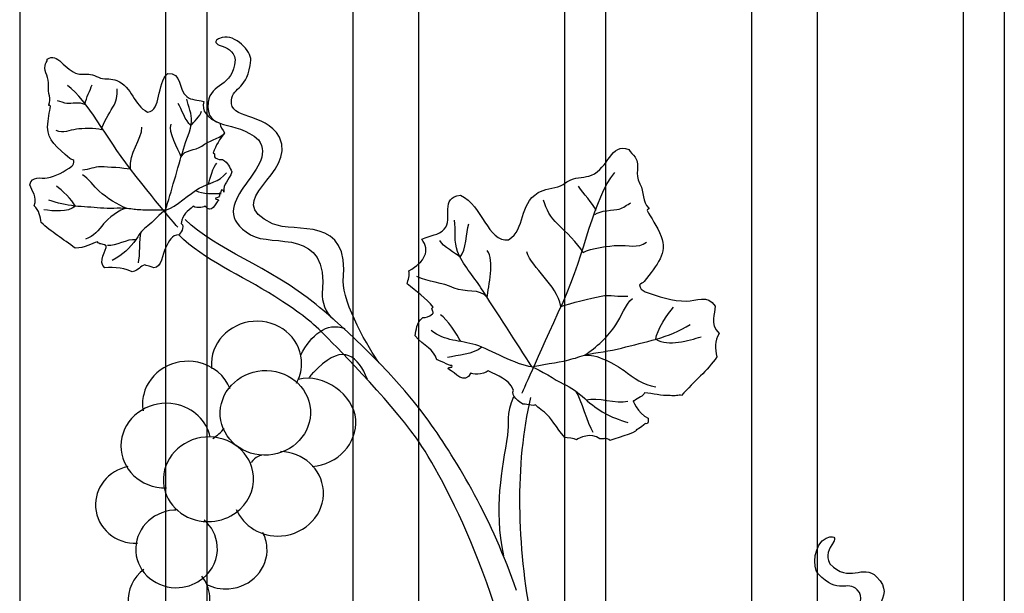
# Model space of a CAD drawing. Units: millimetres. Extents: x 0 to 8410, y 0 to 5940.
# Drawn here: x 3815 to 4056, y 3276 to 3417 of the extents above; entities that cross this region are included whole.
import ezdxf

# ---------------------------------------------------------------- set-up
doc = ezdxf.new("R2010")
doc.units = ezdxf.units.MM
doc.layers.add('YKK_A1', color=4, linetype='Continuous', lineweight=30)

msp = doc.modelspace()

# ---------------------------------------------------------------- linework, layer by layer
at = {"layer": 'YKK_A1'}
for points in [[(4046.21, 3085.33), (4046.21, 3494.96)], [(4056.21, 3496.37), (4056.21, 3085.33)], [(4010.41, 3488.63), (4010.41, 2772.28)], [(3994.42, 2772.28), (3994.42, 3485.5)], [(3958.62, 3477.32), (3958.62, 3085.33)], [(3948.62, 3085.33), (3948.62, 3474.79)], [(3912.82, 3464.9), (3912.82, 2772.28)], [(3896.82, 2772.28), (3896.82, 3459.92)], [(3861.02, 3447.52), (3861.02, 3085.33)], [(3851.02, 3085.33), (3851.02, 3443.79)], [(3815.22, 3429.47), (3815.22, 2772.28)]]:
    msp.add_lwpolyline(points, dxfattribs=at)
for points, knots in [([(3903.24, 3332.54), (3900.77, 3335.69), (3894.28, 3347.34), (3894.39, 3352.53), (3896.3, 3368.94), (3882.57, 3364.12), (3877.11, 3366.6), (3864.05, 3372.53), (3883.16, 3378.49), (3878.84, 3387.81), (3874.99, 3394.11), (3866.53, 3391.9), (3867.04, 3396.81), (3867.44, 3400.27), (3871.13, 3399.26), (3871.76, 3406.61), (3872, 3408.7), (3867.89, 3413.04), (3864.81, 3412.17), (3861.72, 3411.3), (3864.01, 3410.3), (3864.01, 3410.3), (3866.08, 3409.66), (3867.53, 3409), (3867.97, 3406.71), (3867.42, 3399.82), (3861.91, 3401.13), (3861.36, 3396.34), (3860.52, 3388.98), (3868.04, 3392.23), (3873.66, 3387.15), (3879.17, 3379.72), (3859.12, 3371.31), (3871.72, 3363.89), (3877.19, 3360.67), (3891.06, 3366.07), (3889.25, 3349.54), (3889.17, 3347.88), (3890.04, 3344.56), (3891.91, 3343.32)], [0, 0, 0, 0, 1, 1, 1, 2, 2, 2, 3, 3, 3, 4, 4, 4, 5, 5, 5, 6, 6, 6, 7, 7, 7, 8, 8, 8, 9, 9, 9, 10, 10, 10, 11, 11, 11, 12, 12, 12, 13, 13, 13, 13]), ([(3860.54, 3370.95), (3860.62, 3370.66), (3858.7, 3370.24), (3857.64, 3370.87), (3856.33, 3369.47), (3855.1, 3369.08), (3854.78, 3366.66), (3855.74, 3365.77), (3854.48, 3364.18), (3854.15, 3363.85), (3852.47, 3363.87), (3851.84, 3362.44), (3850.87, 3360.66), (3850.17, 3359.4), (3850, 3355.69), (3848.07, 3355.85), (3847.82, 3355.88), (3845.89, 3356.52), (3845.89, 3356.52), (3844.65, 3356.27), (3844.53, 3355.21), (3842.74, 3354.84), (3841.59, 3355.53), (3838.21, 3356.2), (3836.08, 3355.78), (3834.19, 3357.33), (3836.58, 3360.22), (3836.38, 3361.21), (3835.34, 3361.82), (3834.7, 3361.46), (3834.23, 3362.17), (3832.88, 3361.83), (3831.17, 3360.6), (3828.82, 3360.66), (3825.84, 3362.83), (3822.9, 3364.64), (3820.47, 3366.87), (3820.3, 3368.36), (3820.01, 3369.82), (3818.73, 3370.99), (3819.71, 3373.16), (3818.13, 3374.67), (3817.7, 3376.08), (3818.11, 3378.46), (3820.48, 3377.59), (3821.95, 3377.82), (3824.04, 3378.14), (3826.25, 3379.46), (3827.96, 3380.68), (3828.36, 3380.95), (3828.6, 3381.49), (3828.47, 3382.07), (3828.14, 3382.24), (3827.82, 3382.39), (3827.49, 3382.55), (3824.43, 3385.19), (3822, 3387.06), (3822.06, 3390.23), (3822.11, 3392.17), (3822.57, 3394.04), (3822.76, 3395.33), (3822.63, 3395.75), (3822.3, 3395.34), (3822.32, 3395.69), (3823.03, 3397.07), (3822.05, 3398.67), (3822.27, 3400.32), (3822.58, 3402.5), (3821.08, 3403.44), (3821.42, 3405.32), (3821.52, 3405.87), (3821.98, 3406.26), (3821.98, 3406.86), (3824.39, 3408.69), (3826.32, 3404.06), (3829.46, 3403.27), (3830.61, 3402.97), (3831.8, 3403.36), (3833.01, 3403.05), (3833.69, 3402.86), (3834.32, 3402.43), (3835.02, 3402.25), (3836.33, 3401.9), (3837.79, 3402.15), (3839, 3401.65), (3842.8, 3400.04), (3843.08, 3395.51), (3846.52, 3393.93), (3850.04, 3394.18), (3848.58, 3400.87), (3851.47, 3403.38), (3854.89, 3403.71), (3854.04, 3399.27), (3856.1, 3397.71), (3857.36, 3396.75), (3858.65, 3397.01), (3860.26, 3396.54), (3859.64, 3394.19), (3861.07, 3392.43), (3864.23, 3391.18), (3864.3, 3390.32), (3864.92, 3389.63), (3865.31, 3388.86), (3864.26, 3387.29), (3863.18, 3385.77), (3862.58, 3383.94), (3863.24, 3383.67), (3862.6, 3383.03), (3863.08, 3382.7), (3863.81, 3382.34), (3864.39, 3382.2), (3864.86, 3382.33), (3866.23, 3381.49), (3866.6, 3380.34), (3867.18, 3379.27), (3866.44, 3377.18), (3864.97, 3376.33), (3865.17, 3374.51)], [0, 0, 0, 0, 1, 1, 1, 2, 2, 2, 3, 3, 3, 4, 4, 4, 5, 5, 5, 6, 6, 6, 7, 7, 7, 8, 8, 8, 9, 9, 9, 10, 10, 10, 11, 11, 11, 12, 12, 12, 13, 13, 13, 14, 14, 14, 15, 15, 15, 16, 16, 16, 17, 17, 17, 18, 18, 18, 19, 19, 19, 20, 20, 20, 21, 21, 21, 22, 22, 22, 23, 23, 23, 24, 24, 24, 25, 25, 25, 26, 26, 26, 27, 27, 27, 28, 28, 28, 29, 29, 29, 30, 30, 30, 31, 31, 31, 32, 32, 32, 33, 33, 33, 34, 34, 34, 35, 35, 35, 36, 36, 36, 37, 37, 37, 38, 38, 38, 39, 39, 39, 39]), ([(3853.95, 3365.74), (3853.95, 3365.74), (3850.13, 3369.94), (3842.34, 3379.97), (3836.08, 3388.04), (3831.99, 3396.59), (3826.9, 3400.42)], [0, 0, 0, 0, 1, 1, 1, 2, 2, 2, 2]), ([(3835.23, 3389.54), (3835.67, 3391.3), (3837.09, 3393.61), (3838.01, 3395.09), (3838.88, 3396.49), (3839.12, 3397.93), (3839.11, 3399.6)], [0, 0, 0, 0, 1, 1, 1, 2, 2, 2, 2]), ([(3831.13, 3395.78), (3830.04, 3396.4), (3827.82, 3395.92), (3826.79, 3395.99), (3826.08, 3396.03), (3825.2, 3396.56), (3824.5, 3396.7)], [0, 0, 0, 0, 1, 1, 1, 2, 2, 2, 2]), ([(3850.93, 3369.9), (3852.23, 3374.33), (3853.99, 3380.4), (3855.29, 3384.83), (3855.91, 3386.99), (3857.12, 3389.43), (3857.3, 3391.7), (3857.43, 3393.34), (3856.45, 3395.39), (3856.15, 3397.1)], [0, 0, 0, 0, 1, 1, 1, 2, 2, 2, 3, 3, 3, 3]), ([(3835.23, 3389.54), (3833.78, 3390.09), (3830.52, 3389.91), (3829.11, 3389.72), (3827.38, 3389.5), (3825.93, 3388.55), (3824.12, 3389.44)], [0, 0, 0, 0, 1, 1, 1, 2, 2, 2, 2]), ([(3854.74, 3382.97), (3855.51, 3384.84), (3858.21, 3384.4), (3859.78, 3385.59), (3861.54, 3386.92), (3863.71, 3387.31), (3865.38, 3388.65)], [0, 0, 0, 0, 1, 1, 1, 2, 2, 2, 2]), ([(3917.29, 3333.3), (3917.28, 3333.32), (3917.29, 3333.33), (3917.28, 3333.34), (3916.76, 3335.9), (3914.12, 3336.62), (3911.99, 3339.18), (3912.31, 3340.69), (3912.28, 3342.25), (3913.86, 3343.64), (3914.59, 3343.57), (3915.4, 3343.88), (3916.27, 3344.52), (3916.82, 3345.03), (3915.57, 3345.71), (3916.43, 3346.2), (3914.63, 3348.4), (3912.34, 3350.09), (3910.05, 3351.87), (3910.22, 3352.92), (3910.8, 3353.95), (3910.48, 3355.06), (3914.48, 3357.39), (3915.7, 3359.96), (3913.67, 3362.82), (3915.77, 3363.8), (3917.76, 3363.76), (3919.15, 3365.26), (3921.38, 3367.73), (3917.98, 3373.2), (3923.11, 3373.57), (3928.53, 3371.02), (3929.67, 3362.14), (3934.9, 3362.63), (3939.13, 3365.45), (3937.34, 3371.28), (3942.09, 3374.21), (3943.59, 3375.14), (3945.86, 3375.13), (3947.59, 3375.89), (3948.5, 3376.27), (3949.2, 3376.97), (3950.11, 3377.35), (3951.74, 3378.04), (3953.62, 3377.83), (3955.15, 3378.46), (3959.34, 3380.19), (3959.9, 3386.53), (3964.3, 3384.75), (3964.59, 3383.99), (3965.44, 3383.62), (3965.85, 3382.92), (3967.25, 3380.59), (3965.53, 3379.06), (3967.03, 3376.33), (3968.16, 3374.29), (3967.5, 3372.02), (3969.21, 3370.41), (3969.42, 3369.96), (3968.73, 3370.42), (3968.76, 3369.85), (3969.66, 3368.25), (3971.23, 3365.97), (3972.23, 3363.51), (3973.86, 3359.48), (3971.25, 3356.53), (3968.08, 3352.46), (3967.68, 3352.18), (3967.29, 3351.9), (3966.9, 3351.63), (3966.97, 3350.86), (3967.59, 3350.23), (3968.31, 3349.96), (3971.38, 3348.81), (3975.23, 3347.62), (3978.42, 3347.68), (3980.69, 3347.72), (3983.7, 3349.36), (3985.45, 3346.44), (3985.49, 3344.54), (3983.94, 3342.24), (3986.43, 3339.71), (3985.13, 3337.93), (3985.43, 3336), (3985.89, 3334.05), (3983.44, 3330.65), (3980.48, 3328.07), (3977.2, 3324.61), (3976.51, 3324.76), (3975.59, 3324.31), (3974.42, 3324.56), (3972.25, 3324.4), (3970.27, 3325.14), (3968.15, 3325.26), (3967.82, 3324.28), (3966.74, 3324.19), (3965.5, 3323.18), (3964.94, 3324.06), (3966.54, 3320.05), (3969.04, 3319.06), (3969.26, 3317.48), (3968.65, 3317.61), (3968.29, 3317.69), (3968.08, 3317.43), (3966.75, 3316.43), (3966.29, 3316.17)], [0, 0, 0, 0, 1, 1, 1, 2, 2, 2, 3, 3, 3, 4, 4, 4, 5, 5, 5, 6, 6, 6, 7, 7, 7, 8, 8, 8, 9, 9, 9, 10, 10, 10, 11, 11, 11, 12, 12, 12, 13, 13, 13, 14, 14, 14, 15, 15, 15, 16, 16, 16, 17, 17, 17, 18, 18, 18, 19, 19, 19, 20, 20, 20, 21, 21, 21, 22, 22, 22, 23, 23, 23, 24, 24, 24, 25, 25, 25, 26, 26, 26, 27, 27, 27, 28, 28, 28, 29, 29, 29, 30, 30, 30, 31, 31, 31, 32, 32, 32, 33, 33, 33, 34, 34, 34, 35, 35, 35, 35]), ([(3842.34, 3379.97), (3840.45, 3380.21), (3836.98, 3380.47), (3835.08, 3380.52), (3833.45, 3380.57), (3832.22, 3379.8), (3830.62, 3379.73)], [0, 0, 0, 0, 1, 1, 1, 2, 2, 2, 2]), ([(3850.93, 3369.9), (3853.54, 3370.7), (3856.87, 3374.01), (3859.15, 3375.28), (3861.54, 3376.62), (3864.09, 3376.76), (3865.8, 3379.06)], [0, 0, 0, 0, 1, 1, 1, 2, 2, 2, 2]), ([(3938.17, 3325.15), (3938.17, 3325.15), (3941.78, 3333.35), (3948.21, 3347.44), (3953.83, 3359.77), (3955.47, 3372.67), (3960.91, 3379.15)], [0, 0, 0, 0, 1, 1, 1, 2, 2, 2, 2]), ([(3841.55, 3370.3), (3839.17, 3371.25), (3836.56, 3372.86), (3834.7, 3374.54), (3833.39, 3375.73), (3832.11, 3377.69), (3830.57, 3378.54)], [0, 0, 0, 0, 1, 1, 1, 2, 2, 2, 2]), ([(3864.13, 3374), (3864.31, 3373.09), (3863.51, 3372.87), (3863.13, 3372.84), (3863.06, 3372.27), (3864, 3372.8), (3863.89, 3372.3), (3862.93, 3371.52), (3862.37, 3368.82), (3860.54, 3370.95)], [0, 0, 0, 0, 1, 1, 1, 2, 2, 2, 3, 3, 3, 3]), ([(3865.17, 3374.51), (3865.11, 3374.68), (3864.92, 3374.8), (3864.64, 3374.9), (3864.49, 3374.53), (3864.49, 3374.15), (3864.13, 3374)], [0, 0, 0, 0, 1, 1, 1, 2, 2, 2, 2]), ([(3865.17, 3374.51), (3865.17, 3374.44), (3865.18, 3374.37), (3865.19, 3374.3), (3865.2, 3374.38), (3865.2, 3374.44), (3865.17, 3374.51)], [0, 0, 0, 0, 1, 1, 1, 2, 2, 2, 2]), ([(3850.93, 3369.9), (3849.91, 3370.02), (3845.91, 3369.89), (3844.84, 3369.96), (3843.72, 3370.03), (3842.68, 3370.19), (3841.55, 3370.3), (3839.38, 3370.51), (3837.18, 3370.22), (3834.99, 3370.43), (3830.78, 3370.83), (3826.61, 3370.7), (3822.33, 3372.39)], [0, 0, 0, 0, 1, 1, 1, 2, 2, 2, 3, 3, 3, 4, 4, 4, 4]), ([(3953.16, 3359.55), (3951.78, 3361.85), (3948.82, 3364.66), (3946.91, 3366.46), (3945.1, 3368.16), (3944.15, 3370.07), (3943.44, 3372.34)], [0, 0, 0, 0, 1, 1, 1, 2, 2, 2, 2]), ([(3956.01, 3368.83), (3957.25, 3369.95), (3960.56, 3369.83), (3961.95, 3370.17), (3962.93, 3370.41), (3963.92, 3371.32), (3964.83, 3371.71)], [0, 0, 0, 0, 1, 1, 1, 2, 2, 2, 2]), ([(3841.55, 3370.3), (3839.7, 3370.39), (3836.69, 3367.72), (3835.75, 3366.55), (3834.54, 3365.04), (3833.31, 3363.48), (3831.33, 3362.83)], [0, 0, 0, 0, 1, 1, 1, 2, 2, 2, 2]), ([(3850.93, 3369.9), (3849.73, 3369.26), (3847.67, 3366.89), (3846.6, 3366.1), (3845.36, 3365.19), (3844.64, 3364.25), (3843.78, 3362.94), (3842.11, 3360.4), (3840.57, 3359.11), (3837.86, 3357.6)], [0, 0, 0, 0, 1, 1, 1, 2, 2, 2, 3, 3, 3, 3]), ([(3936.78, 3276.91), (3931.02, 3293.92), (3922.4, 3308.51), (3915.36, 3318.28), (3905.61, 3331.81), (3891.41, 3343.87), (3887.81, 3346.8), (3876.12, 3356.31), (3863.11, 3360.25), (3855.74, 3367.63)], [0, 0, 0, 0, 1, 1, 1, 2, 2, 2, 3, 3, 3, 3]), ([(3940.59, 3331.58), (3936.89, 3337.33), (3931.82, 3345.19), (3928.12, 3350.93), (3926.32, 3353.72), (3923.59, 3356.76), (3922.37, 3359.84), (3921.49, 3362.03), (3921.95, 3365.07), (3921.65, 3367.49)], [0, 0, 0, 0, 1, 1, 1, 2, 2, 2, 3, 3, 3, 3]), ([(3913.29, 2784.18), (3913.29, 2784.18), (3915.28, 2785.81), (3918.75, 2792.36), (3922.21, 2798.91), (3927.03, 2805.03), (3921.68, 2821.17), (3909.34, 2858.44), (3873.91, 2869.96), (3852.24, 2929.34), (3847.54, 2942.23), (3840.81, 2984.94), (3857.14, 3016.52), (3864.55, 3030.84), (3886.1, 3072.04), (3888.51, 3075.44), (3890.92, 3078.84), (3921.83, 3121.09), (3929.36, 3152.4), (3935.01, 3175.9), (3940.93, 3209.16), (3938.11, 3241.41), (3935.29, 3273.65), (3918.98, 3304.77), (3912.33, 3314.12), (3905.61, 3323.57), (3891.23, 3338.03), (3889.61, 3339.65), (3886.42, 3342.84), (3883.14, 3345.32), (3877.66, 3348.79), (3869.26, 3354.13), (3860.41, 3357.58), (3854.15, 3363.85)], [11, 11, 11, 11, 12, 12, 12, 13, 13, 13, 14, 14, 14, 15, 15, 15, 16, 16, 16, 17, 17, 17, 18, 18, 18, 19, 19, 19, 20, 20, 20, 21, 21, 21, 22, 22, 22, 22]), ([(3953.16, 3359.55), (3954.94, 3360.66), (3959.55, 3361.2), (3961.59, 3361.29), (3964.09, 3361.41), (3966.5, 3360.46), (3968.66, 3362.11)], [0, 0, 0, 0, 1, 1, 1, 2, 2, 2, 2]), ([(3929.67, 3348.53), (3927.81, 3350.9), (3924.24, 3349.63), (3921.54, 3350.87), (3918.52, 3352.26), (3915.35, 3352.27), (3912.44, 3353.69)], [0, 0, 0, 0, 1, 1, 1, 2, 2, 2, 2]), ([(3947.64, 3346.39), (3950.18, 3347.18), (3954.89, 3348.37), (3957.51, 3348.9), (3959.76, 3349.36), (3961.81, 3348.61), (3964.05, 3348.91)], [0, 0, 0, 0, 1, 1, 1, 2, 2, 2, 2]), ([(3953.45, 3334.41), (3956.37, 3336.29), (3959.3, 3339.12), (3961.17, 3341.88), (3962.48, 3343.82), (3963.42, 3346.8), (3965.2, 3348.34)], [0, 0, 0, 0, 1, 1, 1, 2, 2, 2, 2]), ([(3882.95, 3327.62), (3883.72, 3328.99), (3884.18, 3330.55), (3884.23, 3332.19), (3884.39, 3337.91), (3879.58, 3342.63), (3873.49, 3342.73), (3867.4, 3342.84), (3862.32, 3338.3), (3862.15, 3332.58), (3862.13, 3332.07), (3862.16, 3331.58), (3862.21, 3331.1)], [0, 0, 0, 0, 1, 1, 1, 2, 2, 2, 3, 3, 3, 4, 4, 4, 4]), ([(3940.59, 3331.58), (3936.61, 3332.03), (3930.56, 3335.76), (3926.85, 3336.94), (3922.94, 3338.19), (3919.34, 3337.75), (3915.97, 3340.48)], [0, 0, 0, 0, 1, 1, 1, 2, 2, 2, 2]), ([(3940.59, 3331.58), (3941.96, 3331.99), (3947.57, 3332.78), (3949.03, 3333.14), (3950.56, 3333.51), (3951.94, 3333.98), (3953.45, 3334.41), (3956.39, 3335.23), (3959.59, 3335.36), (3962.54, 3336.18), (3968.21, 3337.75), (3974.08, 3338.59), (3979.29, 3341.94)], [0, 0, 0, 0, 1, 1, 1, 2, 2, 2, 3, 3, 3, 4, 4, 4, 4]), ([(3900.33, 3328.59), (3898.1, 3333.91), (3894.53, 3337.57), (3888.19, 3331.23), (3886.96, 3330), (3886.72, 3329.95), (3886.04, 3328.95)], [0, 0, 0, 0, 1, 1, 1, 2, 2, 2, 2]), ([(3866.71, 3326.2), (3865.48, 3329.37), (3862.61, 3331.9), (3858.83, 3332.7), (3852.89, 3333.94), (3846.95, 3330.43), (3845.57, 3324.85), (3845.23, 3323.49), (3845.2, 3322.12), (3845.42, 3320.82)], [0, 0, 0, 0, 1, 1, 1, 2, 2, 2, 3, 3, 3, 3]), ([(3951.54, 3313.75), (3951.03, 3314.09), (3949.17, 3314.17), (3948.63, 3314.32), (3947.94, 3314.91), (3945.23, 3319.06), (3944.53, 3319.61), (3943.38, 3320.91), (3942.08, 3321.6), (3941.47, 3322.28), (3941.09, 3321.86), (3938.59, 3322.61), (3938.4, 3322.48), (3937.76, 3322.83), (3935.17, 3324.57), (3936.12, 3325.92), (3934.48, 3328.93), (3932.52, 3329.17), (3929.91, 3330.65), (3928.68, 3329.59), (3925.65, 3329.71), (3925.67, 3330.1), (3924.05, 3326.94), (3921.91, 3330.26), (3920.14, 3331.05), (3919.74, 3331.65), (3921.37, 3331.19), (3920.99, 3331.89), (3920.46, 3331.86), (3917.43, 3333.44), (3917.28, 3333.34)], [0, 0, 0, 0, 1, 1, 1, 2, 2, 2, 3, 3, 3, 4, 4, 4, 5, 5, 5, 6, 6, 6, 7, 7, 7, 8, 8, 8, 9, 9, 9, 10, 10, 10, 10]), ([(3953.45, 3334.41), (3956, 3334.99), (3961.32, 3332.06), (3963.14, 3330.69), (3965.48, 3328.93), (3967.86, 3327.1), (3970.89, 3326.69)], [0, 0, 0, 0, 1, 1, 1, 2, 2, 2, 2]), ([(3864.32, 3319.53), (3864.74, 3313.84), (3870, 3309.56), (3876.08, 3310), (3882.17, 3310.44), (3886.77, 3315.41), (3886.36, 3321.11), (3885.96, 3326.82), (3880.69, 3331.09), (3874.6, 3330.66), (3868.52, 3330.21), (3863.92, 3325.24), (3864.32, 3319.53)], [0, 0, 0, 0, 1, 1, 1, 2, 2, 2, 3, 3, 3, 4, 4, 4, 4]), ([(3940.59, 3331.58), (3942.53, 3331), (3946.41, 3328.26), (3948.24, 3327.44), (3950.36, 3326.49), (3951.77, 3325.39), (3953.52, 3323.82), (3956.94, 3320.74), (3959.64, 3319.36), (3964.06, 3317.96)], [0, 0, 0, 0, 1, 1, 1, 2, 2, 2, 3, 3, 3, 3]), ([(3886.83, 3307.24), (3893.12, 3307.69), (3897.89, 3312.84), (3897.46, 3318.74), (3897.04, 3324.63), (3889.7, 3330.22), (3883.4, 3328.46)], [0, 0, 0, 0, 1, 1, 1, 2, 2, 2, 2]), ([(3861.86, 3314.43), (3861.02, 3318.36), (3857.76, 3321.62), (3853.3, 3322.46), (3847.33, 3323.59), (3841.48, 3319.95), (3840.22, 3314.35), (3838.97, 3308.74), (3842.79, 3303.29), (3848.75, 3302.16), (3849.56, 3302.01), (3850.37, 3301.94), (3851.16, 3301.96)], [0, 0, 0, 0, 1, 1, 1, 2, 2, 2, 3, 3, 3, 4, 4, 4, 4]), ([(3936.12, 3324.25), (3934.15, 3320.05), (3935.06, 3317.77), (3934.61, 3314.87), (3933.31, 3306.51), (3931.12, 3297.08), (3933.66, 3285.36)], [0, 0, 0, 0, 1, 1, 1, 2, 2, 2, 2]), ([(3966.29, 3316.17), (3965.92, 3315.31), (3960.24, 3313.96), (3959.74, 3313.53), (3958.73, 3314.54), (3958.13, 3313.69), (3957.23, 3314.01), (3955, 3315.64), (3952.13, 3314.17), (3951.54, 3313.75)], [0, 0, 0, 0, 1, 1, 1, 2, 2, 2, 3, 3, 3, 3]), ([(3966.29, 3316.17), (3966.11, 3316.06), (3966.07, 3316.08), (3966.3, 3316.31), (3966.32, 3316.26), (3966.32, 3316.22), (3966.29, 3316.17)], [0, 0, 0, 0, 1, 1, 1, 2, 2, 2, 2]), ([(3868.2, 3295.96), (3870.99, 3298.02), (3872.69, 3301.3), (3872.44, 3304.87), (3872.03, 3310.57), (3866.76, 3314.84), (3860.69, 3314.4), (3854.6, 3313.96), (3849.99, 3308.99), (3850.41, 3303.28), (3850.44, 3302.83), (3850.5, 3302.39), (3850.59, 3301.96)], [0, 0, 0, 0, 1, 1, 1, 2, 2, 2, 3, 3, 3, 4, 4, 4, 4]), ([(3868.24, 3296.68), (3869.95, 3292.61), (3874.34, 3289.88), (3879.26, 3290.23), (3885.35, 3290.67), (3889.95, 3295.65), (3889.54, 3301.34), (3889.16, 3306.66), (3884.57, 3310.73), (3879.02, 3310.91)], [0, 0, 0, 0, 1, 1, 1, 2, 2, 2, 3, 3, 3, 3]), ([(3841.7, 3307.18), (3836.89, 3306.18), (3833.45, 3301.96), (3833.79, 3297.2), (3834.15, 3292.1), (3838.69, 3288.25), (3844.02, 3288.43)], [0, 0, 0, 0, 1, 1, 1, 2, 2, 2, 2]), ([(3850.59, 3301.96), (3851.65, 3296.94), (3856.56, 3293.35), (3862.17, 3293.75), (3864.44, 3293.91), (3866.52, 3294.72), (3868.2, 3295.96)], [0, 0, 0, 0, 1, 1, 1, 2, 2, 2, 2]), ([(3853.43, 3296.55), (3853.26, 3296.55), (3853.09, 3296.54), (3852.92, 3296.53), (3847.42, 3296.13), (3843.25, 3291.57), (3843.63, 3286.34), (3844, 3281.12), (3848.77, 3277.2), (3854.28, 3277.59), (3856.52, 3277.76), (3858.54, 3278.61), (3860.12, 3279.91)], [0, 0, 0, 0, 1, 1, 1, 2, 2, 2, 3, 3, 3, 4, 4, 4, 4]), ([(3860.12, 3279.91), (3862.43, 3281.81), (3863.81, 3284.68), (3863.59, 3287.78), (3863.41, 3290.31), (3862.19, 3292.54), (3860.36, 3294.11)], [0, 0, 0, 0, 1, 1, 1, 2, 2, 2, 2]), ([(3860.98, 3278.38), (3862.6, 3277.56), (3864.47, 3277.15), (3866.44, 3277.29), (3871.95, 3277.68), (3876.11, 3282.25), (3875.74, 3287.47), (3875.65, 3288.77), (3875.29, 3289.98), (3874.71, 3291.07)], [0, 0, 0, 0, 1, 1, 1, 2, 2, 2, 3, 3, 3, 3]), ([(4022.93, 3241.54), (4024.89, 3243.69), (4027.52, 3245.28), (4029.13, 3246.84), (4039.44, 3256.82), (4019.2, 3251.88), (4016.78, 3261.86), (4015.88, 3269.19), (4023.69, 3273.53), (4020.23, 3277.05), (4017.76, 3279.52), (4015.7, 3275.62), (4010.63, 3280.99), (4009.14, 3282.47), (4009.66, 3288.42), (4012.62, 3289.67), (4015.58, 3290.91), (4014.4, 3288.7), (4014.4, 3288.7), (4013.19, 3286.91), (4012.46, 3285.49), (4013.54, 3283.43), (4018.25, 3278.37), (4021.56, 3283.64), (4024.97, 3280.22), (4030.21, 3274.98), (4022.49, 3272.04), (4021.26, 3264.57), (4021.56, 3255.33), (4040.73, 3261.21), (4035.47, 3247.56), (4034.05, 3243.86), (4027.27, 3241.74), (4025.24, 3237.78)], [0, 0, 0, 0, 1, 1, 1, 2, 2, 2, 3, 3, 3, 4, 4, 4, 5, 5, 5, 6, 6, 6, 7, 7, 7, 8, 8, 8, 9, 9, 9, 10, 10, 10, 11, 11, 11, 11]), ([(3845.58, 3282.02), (3843.04, 3280.1), (3841.52, 3277.04), (3841.81, 3273.75), (3842.27, 3268.53), (3847.1, 3264.69), (3852.61, 3265.16), (3858.12, 3265.64), (3862.21, 3270.25), (3861.75, 3275.48), (3861.58, 3277.33), (3860.87, 3279), (3859.78, 3280.38)], [0, 0, 0, 0, 1, 1, 1, 2, 2, 2, 3, 3, 3, 4, 4, 4, 4])]:
    msp.add_open_spline(points, degree=3, knots=knots, dxfattribs=at)
for points in [[(3831.23, 3395.97), (3831.46, 3397.35), (3832.51, 3399.26), (3832.92, 3400.61)], [(3857.14, 3390.64), (3855.72, 3391.73), (3854.86, 3394.61), (3853.98, 3396.05)], [(3857.14, 3390.64), (3857.76, 3391.49), (3859.46, 3392.91), (3859.68, 3394.1)], [(3854.74, 3382.97), (3853.98, 3384.87), (3851.49, 3389.09), (3852.32, 3390.96)], [(3842.34, 3379.97), (3841.82, 3383.84), (3845.2, 3387.24), (3845.15, 3390.23)], [(3861.44, 3376.3), (3861.74, 3377.49), (3862.57, 3380.61), (3863.45, 3381.43)], [(3828.84, 3370.91), (3828.16, 3372.38), (3825.5, 3374.95), (3824.19, 3375.81)], [(3858.24, 3374.72), (3860.12, 3373.73), (3862.69, 3374.1), (3864.5, 3373.99)], [(3956.33, 3369.83), (3955.41, 3371.66), (3953.13, 3374.01), (3951.99, 3375.76)], [(3828.84, 3370.91), (3827.01, 3369.24), (3823.45, 3369.72), (3821.13, 3370)], [(3860.54, 3370.95), (3860.54, 3370.95), (3860.54, 3370.96), (3860.54, 3370.96)], [(3844.9, 3364.49), (3844.4, 3362.96), (3844.66, 3358.65), (3844.18, 3357.01)], [(3923.04, 3358.42), (3924.54, 3360.26), (3924.51, 3364.39), (3925.12, 3366.57)], [(3843.6, 3362.69), (3841.55, 3362.95), (3838.77, 3361.03), (3836.72, 3361.25)], [(3923.04, 3358.42), (3921.82, 3359.44), (3918.84, 3360.95), (3918.03, 3362.53)], [(3929.67, 3348.53), (3929.91, 3351.29), (3931.56, 3357.67), (3929.61, 3360.02)], [(3947.64, 3346.39), (3946.71, 3351.8), (3940.57, 3355.63), (3939.33, 3359.73)], [(3970.89, 3338.33), (3971.18, 3340.5), (3973.79, 3344.67), (3975.26, 3346.17)], [(3884.02, 3334.53), (3886.54, 3339.35), (3890.26, 3342.62), (3894.84, 3340.98)], [(3923.22, 3337.77), (3922.29, 3339.33), (3919.8, 3343.38), (3918.23, 3344.3)], [(3970.89, 3338.33), (3974.15, 3336.49), (3978.89, 3338.02), (3982, 3338.97)], [(3928.34, 3336.39), (3926.16, 3334.58), (3922.43, 3334.47), (3919.96, 3333.87)], [(3940.25, 3324.12), (3936.38, 3307.79), (3936.9, 3287.85), (3940.51, 3269.26)], [(3951.29, 3325.66), (3952.66, 3323.68), (3954.15, 3317.72), (3955.52, 3315.61)], [(3953.87, 3323.51), (3956.61, 3324.36), (3961.3, 3322.42), (3964.08, 3323.22)], [(3862.48, 3314.04), (3863.56, 3314.73), (3864.51, 3315.6), (3865.29, 3316.62)], [(3874.47, 3310.01), (3874.47, 3310.01), (3872.87, 3309.59), (3871.9, 3308.17)]]:
    msp.add_open_spline(points, degree=3, dxfattribs=at)

doc.saveas('drawing.dxf')
